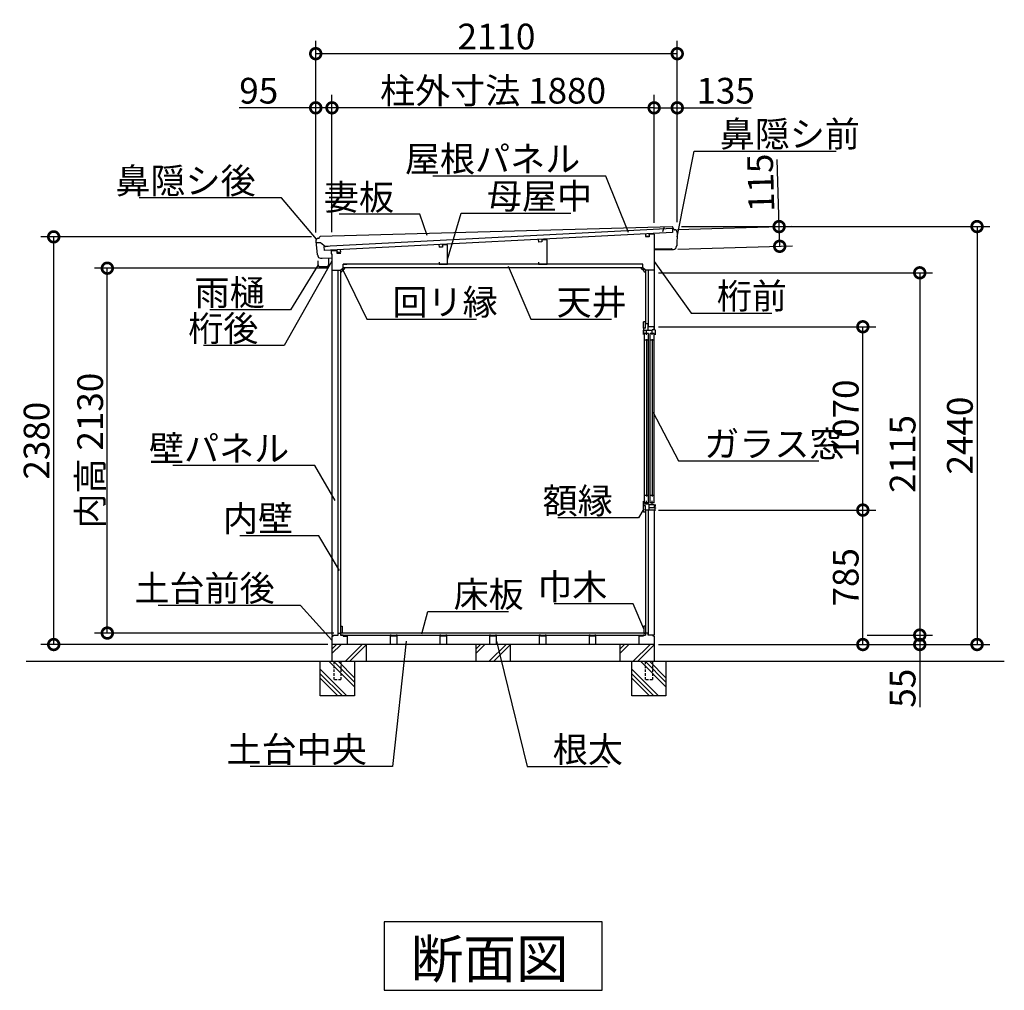
# Model space of a CAD drawing. Extents: x 175 to 20392, y 0 to 13145.
# Drawn here: x 1771 to 7517, y 7478 to 13145 of the extents above; entities that cross this region are included whole.
import ezdxf

# ---------------------------------------------------------------- set-up
doc = ezdxf.new("R2010")
doc.units = 0
doc.header["$LTSCALE"] = 20
doc.header["$PDMODE"] = 3
doc.header["$PDSIZE"] = 2
doc.linetypes.add('HIDDEN', pattern=[0.375, 0.25, -0.125])
doc.layers.get('0').update_dxf_attribs({"linetype": 'CONTINUOUS'})
doc.layers.get('DEFPOINTS').update_dxf_attribs({"linetype": 'CONTINUOUS'})
for name, color, linetype in [('寸法', 4, 'CONTINUOUS'), ('破線', 2, 'HIDDEN'), ('細線', 5, 'CONTINUOUS'), ('部品1', 7, 'CONTINUOUS'), ('Ｇ．Ｌ', 30, 'CONTINUOUS')]:
    doc.layers.add(name, color=color, linetype=linetype)
doc.styles.add('STYLE1', font='isocp.shx', dxfattribs={"bigfont": 'bigfont.shx'})
doc.styles.add('STYLE2', font='txt')
doc.dimstyles.new('INABA_S50G', dxfattribs={"dimtxt": 150, "dimasz": 125, "dimexe": 75, "dimexo": 25, "dimgap": 25, "dimtad": 3, "dimdec": 1, "dimdsep": 46, "dimtxsty": 'STYLE1', "dimblk1": 'DOTSMALL', "dimblk2": 'DOTSMALL', "dimsah": 1, "dimcen": 0, "dimclrt": 7, "dimadec": 0, "dimazin": 0, "dimtfac": 1, "dimtdec": 4, "dimtix": 1, "dimtmove": 0, "dimatfit": 3, "dimldrblk": 'DOTSMALL', "dimfxl": 1, "dimtolj": 1, "dimtzin": 0, "dimarcsym": 0})

# ---------------------------------------------------------------- blocks, each defined once
blk = doc.blocks.new('_DOTSMALL')
at = {"color": 0, "linetype": 'ByBlock', "ltscale": 50, "const_width": 0.5}
blk.add_lwpolyline([(-0.0625, 0, 1), (0.0625, 0, 1)], format="xyb", close=True, dxfattribs=at)
blk = doc.blocks.new('*D46')
at = {"layer": 'DEFPOINTS', "color": 0, "ltscale": 50}
for p in [(6691.6, 9551.8), (5473.4, 9496.8), (7023.8, 9496.8)]:
    blk.add_point(p, dxfattribs=at)
at = {"layer": '寸法', "color": 0, "lineweight": -2, "ltscale": 50}
for p, q in [((6716.6, 9551.8), (7098.8, 9551.8)), ((7023.8, 9551.8), (7023.8, 9496.8)), ((5498.4, 9496.8), (7098.8, 9496.8)), ((7023.8, 9496.8), (7023.8, 9131.1))]:
    blk.add_line(p, q, dxfattribs=at)
at = {"layer": '寸法', "color": 0, "lineweight": -2, "ltscale": 50, "xscale": 125, "yscale": 125, "zscale": 125}
for p, rotation in [((7023.8, 9551.8), 90), ((7023.8, 9496.8), 270)]:
    blk.add_blockref('_DOTSMALL', p, dxfattribs=dict(at, rotation=rotation))
at = {"layer": '寸法', "color": 7, "ltscale": 50, "insert": (6923.8, 9241.7), "char_height": 150, "attachment_point": 5, "rotation": 90, "style": 'STYLE1'}
blk.add_mtext('\\A1;55', dxfattribs=at)
blk = doc.blocks.new('*D47')
at = {"layer": 'DEFPOINTS', "color": 0, "ltscale": 50}
for p in [(5473.4, 11351.8), (6691.6, 11351.8), (5473.4, 10281.8)]:
    blk.add_point(p, dxfattribs=at)
at = {"layer": '寸法', "color": 0, "lineweight": -2, "ltscale": 50}
for p, q in [((5498.4, 11351.8), (6766.6, 11351.8)), ((6691.6, 10281.8), (6691.6, 11351.8))]:
    blk.add_line(p, q, dxfattribs=at)
at = {"layer": '寸法', "color": 0, "lineweight": -2, "ltscale": 50, "xscale": 125, "yscale": 125, "zscale": 125}
for p, rotation in [((6691.6, 11351.8), 90), ((6691.6, 10281.8), 270)]:
    blk.add_blockref('_DOTSMALL', p, dxfattribs=dict(at, rotation=rotation))
at = {"layer": '寸法', "color": 7, "ltscale": 50, "insert": (6591.6, 10816.8), "char_height": 150, "attachment_point": 5, "rotation": 90, "style": 'STYLE1'}
blk.add_mtext('\\A1;1070', dxfattribs=at)
blk = doc.blocks.new('*D48')
at = {"layer": 'DEFPOINTS', "color": 0, "ltscale": 50}
for p in [(5473.4, 10281.8), (6691.6, 10281.8), (5473.4, 9496.8)]:
    blk.add_point(p, dxfattribs=at)
at = {"layer": '寸法', "color": 0, "lineweight": -2, "ltscale": 50}
for p, q in [((5498.4, 10281.8), (6766.6, 10281.8)), ((6691.6, 9496.8), (6691.6, 10281.8)), ((5498.4, 9496.8), (6766.6, 9496.8))]:
    blk.add_line(p, q, dxfattribs=at)
at = {"layer": '寸法', "color": 0, "lineweight": -2, "ltscale": 50, "xscale": 125, "yscale": 125, "zscale": 125}
for p, rotation in [((6691.6, 10281.8), 90), ((6691.6, 9496.8), 270)]:
    blk.add_blockref('_DOTSMALL', p, dxfattribs=dict(at, rotation=rotation))
at = {"layer": '寸法', "color": 7, "ltscale": 50, "insert": (6591.6, 9889.3), "char_height": 150, "attachment_point": 5, "rotation": 90, "style": 'STYLE1'}
blk.add_mtext('\\A1;785', dxfattribs=at)
blk = doc.blocks.new('*D49')
at = {"layer": 'DEFPOINTS', "color": 0, "ltscale": 50}
for p in [(5473.4, 11666.8), (6691.6, 9551.8), (7023.8, 9551.8)]:
    blk.add_point(p, dxfattribs=at)
at = {"layer": '寸法', "color": 0, "lineweight": -2, "ltscale": 50}
for p, q in [((5498.4, 11666.8), (7098.8, 11666.8)), ((7023.8, 11666.8), (7023.8, 9551.8)), ((6716.6, 9551.8), (7098.8, 9551.8))]:
    blk.add_line(p, q, dxfattribs=at)
at = {"layer": '寸法', "color": 0, "lineweight": -2, "ltscale": 50, "xscale": 125, "yscale": 125, "zscale": 125}
for p, rotation in [((7023.8, 11666.8), 90), ((7023.8, 9551.8), 270)]:
    blk.add_blockref('_DOTSMALL', p, dxfattribs=dict(at, rotation=rotation))
at = {"layer": '寸法', "color": 7, "ltscale": 50, "insert": (6923.8, 10609.3), "char_height": 150, "attachment_point": 5, "rotation": 90, "style": 'STYLE1'}
blk.add_mtext('\\A1;2115', dxfattribs=at)
blk = doc.blocks.new('*D50')
at = {"layer": 'DEFPOINTS', "color": 0, "ltscale": 50}
for p in [(5608.4, 11936.8), (5473.4, 9496.8), (7358.1, 9496.8)]:
    blk.add_point(p, dxfattribs=at)
at = {"layer": '寸法', "color": 0, "lineweight": -2, "ltscale": 50}
for p, q in [((5633.4, 11936.8), (7433.1, 11936.8)), ((7358.1, 11936.8), (7358.1, 9496.8)), ((5498.4, 9496.8), (7433.1, 9496.8))]:
    blk.add_line(p, q, dxfattribs=at)
at = {"layer": '寸法', "color": 0, "lineweight": -2, "ltscale": 50, "xscale": 125, "yscale": 125, "zscale": 125}
for p, rotation in [((7358.1, 11936.8), 90), ((7358.1, 9496.8), 270)]:
    blk.add_blockref('_DOTSMALL', p, dxfattribs=dict(at, rotation=rotation))
at = {"layer": '寸法', "color": 7, "ltscale": 50, "insert": (7258.1, 10716.8), "char_height": 150, "attachment_point": 5, "rotation": 90, "style": 'STYLE1'}
blk.add_mtext('\\A1;2440', dxfattribs=at)
blk = doc.blocks.new('*D51')
at = {"layer": 'DEFPOINTS', "color": 0, "ltscale": 50}
for p in [(3498.4, 12946.2), (5608.4, 11936.8), (3498.4, 11876.8)]:
    blk.add_point(p, dxfattribs=at)
at = {"layer": '寸法', "color": 0, "lineweight": -2, "ltscale": 50}
for p, q in [((3498.4, 11901.8), (3498.4, 13021.2)), ((5608.4, 11961.8), (5608.4, 13021.2)), ((5608.4, 12946.2), (3498.4, 12946.2))]:
    blk.add_line(p, q, dxfattribs=at)
at = {"layer": '寸法', "color": 0, "lineweight": -2, "ltscale": 50, "xscale": 125, "yscale": 125, "zscale": 125, "rotation": 180}
blk.add_blockref('_DOTSMALL', (3498.4, 12946.2), dxfattribs=at)
at = {"layer": '寸法', "color": 0, "lineweight": -2, "ltscale": 50, "xscale": 125, "yscale": 125, "zscale": 125}
blk.add_blockref('_DOTSMALL', (5608.4, 12946.2), dxfattribs=at)
at = {"layer": '寸法', "color": 7, "ltscale": 50, "insert": (4553.4, 13046.2), "char_height": 150, "attachment_point": 5, "style": 'STYLE1'}
blk.add_mtext('\\A1;2110', dxfattribs=at)
blk = doc.blocks.new('*D52')
at = {"layer": 'DEFPOINTS', "color": 0, "ltscale": 50}
for p in [(3593.4, 12630), (3593.4, 11879.4), (5473.4, 11891.8)]:
    blk.add_point(p, dxfattribs=at)
at = {"layer": '寸法', "color": 0, "lineweight": -2, "ltscale": 50}
for p, q in [((3593.4, 11904.4), (3593.4, 12705)), ((5473.4, 12630), (3593.4, 12630))]:
    blk.add_line(p, q, dxfattribs=at)
at = {"layer": '寸法', "color": 0, "lineweight": -2, "ltscale": 50, "xscale": 125, "yscale": 125, "zscale": 125, "rotation": 180}
blk.add_blockref('_DOTSMALL', (3593.4, 12630), dxfattribs=at)
at = {"layer": '寸法', "color": 0, "lineweight": -2, "ltscale": 50, "xscale": 125, "yscale": 125, "zscale": 125}
blk.add_blockref('_DOTSMALL', (5473.4, 12630), dxfattribs=at)
at = {"layer": '寸法', "color": 7, "ltscale": 50, "insert": (4533.4, 12730), "char_height": 150, "attachment_point": 5, "style": 'STYLE1'}
blk.add_mtext('\\A1;柱外寸法 1880', dxfattribs=at)
blk = doc.blocks.new('*D53')
at = {"layer": 'DEFPOINTS', "color": 0, "ltscale": 50}
for p in [(3498.4, 12630), (3498.4, 11876.8), (3593.4, 11879.4)]:
    blk.add_point(p, dxfattribs=at)
at = {"layer": '寸法', "color": 0, "lineweight": -2, "ltscale": 50}
for p, q in [((3498.4, 11901.8), (3498.4, 12705)), ((3593.4, 11904.4), (3593.4, 12705)), ((3498.4, 12630), (3052.1, 12630)), ((3593.4, 12630), (3498.4, 12630))]:
    blk.add_line(p, q, dxfattribs=at)
at = {"layer": '寸法', "color": 0, "lineweight": -2, "ltscale": 50, "xscale": 125, "yscale": 125, "zscale": 125, "rotation": 180}
blk.add_blockref('_DOTSMALL', (3498.4, 12630), dxfattribs=at)
at = {"layer": '寸法', "color": 0, "lineweight": -2, "ltscale": 50, "xscale": 125, "yscale": 125, "zscale": 125}
blk.add_blockref('_DOTSMALL', (3593.4, 12630), dxfattribs=at)
at = {"layer": '寸法', "color": 7, "ltscale": 50, "insert": (3165.9, 12730), "char_height": 150, "attachment_point": 5, "style": 'STYLE1'}
blk.add_mtext('\\A1;95', dxfattribs=at)
blk = doc.blocks.new('*D43')
at = {"color": 0, "linetype": 'ByBlock', "ltscale": 50}
for p, q in [((45000.1, 19846.3), (45000.1, 20237.5)), ((44405.9, 19846.3), (45075.1, 19846.3)), ((45000.1, 19731.3), (45000.1, 19846.3)), ((44405.9, 19731.3), (45075.1, 19731.3))]:
    blk.add_line(p, q, dxfattribs=at)
at = {"layer": 'DEFPOINTS', "color": 0, "linetype": 'ByBlock', "ltscale": 50}
for p in [(44380.9, 19846.3), (45000.1, 19846.3), (44380.9, 19731.3)]:
    blk.add_point(p, dxfattribs=at)
at = {"color": 0, "linetype": 'ByBlock', "ltscale": 50, "xscale": 125, "yscale": 125, "zscale": 125}
for p, rotation in [((45000.1, 19846.3), 90), ((45000.1, 19731.3), 270)]:
    blk.add_blockref('_DOTSMALL', p, dxfattribs=dict(at, rotation=rotation))
at = {"color": 7, "linetype": 'ByBlock', "ltscale": 50, "insert": (44900.1, 20104.4), "char_height": 150, "attachment_point": 5, "rotation": 90, "style": 'STYLE1'}
blk.add_mtext('\\A1;115', dxfattribs=at)
blk = doc.blocks.new('*D54')
at = {"layer": 'DEFPOINTS', "color": 0, "ltscale": 50}
for p in [(2282.1, 11693.8), (3593.4, 11693.8), (3628.9, 9563.8)]:
    blk.add_point(p, dxfattribs=at)
at = {"layer": '寸法', "color": 0, "lineweight": -2, "ltscale": 50}
for p, q in [((3568.4, 11693.8), (2207.1, 11693.8)), ((2282.1, 9563.8), (2282.1, 11693.8)), ((3603.9, 9563.8), (2207.1, 9563.8))]:
    blk.add_line(p, q, dxfattribs=at)
at = {"layer": '寸法', "color": 0, "lineweight": -2, "ltscale": 50, "xscale": 125, "yscale": 125, "zscale": 125}
for p, rotation in [((2282.1, 11693.8), 90), ((2282.1, 9563.8), 270)]:
    blk.add_blockref('_DOTSMALL', p, dxfattribs=dict(at, rotation=rotation))
at = {"layer": '寸法', "color": 7, "ltscale": 50, "insert": (2182.1, 10628.8), "char_height": 150, "attachment_point": 5, "rotation": 90, "style": 'STYLE1'}
blk.add_mtext('\\A1;内高 2130', dxfattribs=at)
blk = doc.blocks.new('*D55')
at = {"layer": 'DEFPOINTS', "color": 0, "ltscale": 50}
for p in [(1969.2, 11876.8), (3498.4, 11876.8), (3593.4, 9496.8)]:
    blk.add_point(p, dxfattribs=at)
at = {"layer": '寸法', "color": 0, "lineweight": -2, "ltscale": 50}
for p, q in [((3473.4, 11876.8), (1894.2, 11876.8)), ((1969.2, 9496.8), (1969.2, 11876.8)), ((3568.4, 9496.8), (1894.2, 9496.8))]:
    blk.add_line(p, q, dxfattribs=at)
at = {"layer": '寸法', "color": 0, "lineweight": -2, "ltscale": 50, "xscale": 125, "yscale": 125, "zscale": 125}
for p, rotation in [((1969.2, 11876.8), 90), ((1969.2, 9496.8), 270)]:
    blk.add_blockref('_DOTSMALL', p, dxfattribs=dict(at, rotation=rotation))
at = {"layer": '寸法', "color": 7, "ltscale": 50, "insert": (1869.2, 10686.8), "char_height": 150, "attachment_point": 5, "rotation": 90, "style": 'STYLE1'}
blk.add_mtext('\\A1;2380', dxfattribs=at)
blk = doc.blocks.new('*D56')
at = {"layer": 'DEFPOINTS', "color": 0, "ltscale": 50}
for p in [(5473.4, 12630), (5473.4, 11934.3), (5608.4, 11936.8)]:
    blk.add_point(p, dxfattribs=at)
at = {"layer": '寸法', "color": 0, "lineweight": -2, "ltscale": 50}
for p, q in [((5473.4, 11959.3), (5473.4, 12705)), ((5608.4, 11961.8), (5608.4, 12705)), ((5473.4, 12630), (5608.4, 12630)), ((5608.4, 12630), (6039.1, 12630))]:
    blk.add_line(p, q, dxfattribs=at)
at = {"layer": '寸法', "color": 0, "lineweight": -2, "ltscale": 50, "xscale": 125, "yscale": 125, "zscale": 125, "rotation": 180}
blk.add_blockref('_DOTSMALL', (5473.4, 12630), dxfattribs=at)
at = {"layer": '寸法', "color": 0, "lineweight": -2, "ltscale": 50, "xscale": 125, "yscale": 125, "zscale": 125}
blk.add_blockref('_DOTSMALL', (5608.4, 12630), dxfattribs=at)
at = {"layer": '寸法', "color": 7, "ltscale": 50, "insert": (5891, 12730), "char_height": 150, "attachment_point": 5, "style": 'STYLE1'}
blk.add_mtext('\\A1;135', dxfattribs=at)
blk = doc.blocks.new('A$C356B7D95')
at = {"layer": '寸法', "ltscale": 50}
dim = blk.add_linear_dim(base=(619.19, 130.62), p1=(0, 15.62), p2=(0, 130.62), angle=270, dimstyle='INABA_S50G', dxfattribs=at)
dim.commit()
dim.dimension.update_dxf_attribs({"geometry": '*D43', "text_midpoint": (619.19, 388.73), "dimtype": 128, "insert": (-44380.9, -19715.63)})
blk = doc.blocks.new('A$C5FCD7CC6')
at = {"layer": '部品1', "ltscale": 50, "rotation": 2.255436934929261}
blk.add_blockref('A$C356B7D95', (5.1, -15.6), dxfattribs=at)

msp = doc.modelspace()

# ---------------------------------------------------------------- linework, layer by layer
at = {"layer": '破線', "ltscale": 3}
for p, q in [((3603.41, 9396.76), (3603.41, 9290.76)), ((3645.41, 9396.76), (3645.41, 9290.76)), ((5421.41, 9396.76), (5421.41, 9290.76)), ((5463.41, 9396.76), (5463.41, 9290.76)), ((3645.41, 9290.76), (3603.41, 9290.76)), ((5463.41, 9290.76), (5421.41, 9290.76))]:
    msp.add_line(p, q, dxfattribs=at)
at = {"layer": '細線', "ltscale": 50}
for p, q in [((5579.78, 11925.03), (3545.79, 11819.87)), ((5580.91, 11903.05), (3546.93, 11797.9)), ((5443.1, 11895.93), (5443.92, 11879.95)), ((5579.78, 11925.03), (5580.91, 11903.05)), ((4797.16, 11862.53), (4797.99, 11846.56)), ((4817.96, 11847.59), (4797.99, 11846.56)), ((4817.13, 11863.57), (4817.96, 11847.59)), ((5423.12, 11894.9), (5423.95, 11878.92)), ((5443.92, 11879.95), (5423.95, 11878.92)), ((3545.79, 11819.87), (3546.93, 11797.9)), ((3621.83, 11801.77), (3622.66, 11785.79)), ((3642.63, 11786.82), (3622.66, 11785.79)), ((3641.8, 11802.8), (3642.63, 11786.82)), ((4217.14, 11832.55), (4217.96, 11816.57)), ((4237.93, 11817.6), (4217.96, 11816.57)), ((4237.11, 11833.58), (4237.93, 11817.6)), ((5473.41, 11802.11), (5578.4, 11803.78)), ((3535.12, 11752.83), (3593.41, 11753.75)), ((3628.41, 11681.76), (3628.41, 9551.76)), ((5408.41, 11716.76), (3658.41, 11716.76)), ((5408.41, 11696.76), (3658.41, 11696.76)), ((5438.41, 11681.76), (5438.41, 11351.76)), ((5422.91, 11379.76), (5410.91, 11379.76)), ((5410.91, 11343.76), (5410.91, 11379.76)), ((5422.91, 11343.76), (5422.91, 11379.76)), ((5422.91, 11343.76), (5410.91, 11343.76)), ((5411.91, 11343.76), (5411.91, 11306.26)), ((5411.91, 11331.26), (5462.21, 11331.26)), ((5411.91, 11306.26), (5411.91, 11331.26)), ((5422.91, 11371.76), (5438.41, 11371.76)), ((5428.91, 11304.26), (5428.91, 11331.26)), ((5437.91, 11331.26), (5437.91, 11371.76)), ((5473.41, 11351.76), (5438.41, 11351.76)), ((5472.91, 11333.76), (5462.21, 11333.76)), ((5462.21, 11304.26), (5462.21, 11333.76)), ((5472.91, 11333.76), (5472.91, 11351.26)), ((5481.91, 11331.76), (5472.91, 11333.76)), ((5481.91, 11305.26), (5481.91, 11331.76)), ((5416.66, 10324.76), (5416.66, 11312.26)), ((5441.16, 11312.26), (5416.66, 11312.26)), ((5441.16, 11274.26), (5416.66, 11274.26)), ((5428.91, 11280.26), (5428.91, 10361.76)), ((5441.16, 10324.76), (5441.16, 11312.26)), ((5450.71, 10324.76), (5450.71, 11312.26)), ((5473.71, 11312.26), (5450.71, 11312.26)), ((5473.71, 11274.26), (5450.71, 11274.26)), ((5462.21, 11280.26), (5462.21, 10361.76)), ((5473.71, 10324.76), (5473.71, 11312.26)), ((5441.16, 10367.76), (5416.66, 10367.76)), ((5473.71, 10367.76), (5450.71, 10367.76)), ((5422.91, 10305.76), (5410.91, 10305.76)), ((5410.91, 10269.76), (5410.91, 10305.76)), ((5411.91, 10305.76), (5411.91, 10333.76)), ((5411.91, 10318.26), (5441.61, 10317.26)), ((5441.16, 10324.76), (5416.66, 10324.76)), ((5422.91, 10269.76), (5422.91, 10305.76)), ((5428.91, 10317.69), (5428.91, 10334.76)), ((5441.61, 10317.26), (5441.61, 10281.76)), ((5441.61, 10314.76), (5473.41, 10313.76)), ((5481.91, 10295.76), (5441.61, 10295.76)), ((5473.71, 10324.76), (5450.71, 10324.76)), ((5462.21, 10314.11), (5462.21, 10334.76)), ((5473.41, 10313.76), (5473.41, 10295.76)), ((5473.41, 10304.66), (5481.91, 10304.66)), ((5477.71, 10295.76), (5477.71, 10277.26)), ((5481.91, 10304.66), (5481.91, 10313.76)), ((5481.91, 10295.76), (5481.91, 10292.76)), ((5422.91, 10269.76), (5410.91, 10269.76)), ((5473.41, 10281.76), (5422.91, 10281.76)), ((5438.41, 10281.76), (5438.41, 9551.76)), ((5477.71, 10277.26), (5473.41, 10277.26)), ((5422.91, 9563.76), (3643.91, 9563.76)), ((3643.91, 9551.76), (5422.91, 9551.76)), ((3593.41, 9470.55), (3619.62, 9496.76)), ((3593.41, 9444.04), (3646.14, 9496.76)), ((3669.62, 9396.76), (3769.62, 9496.76)), ((3696.14, 9396.76), (3793.41, 9494.04)), ((4433.41, 9470.55), (4459.62, 9496.76)), ((4433.41, 9444.04), (4486.14, 9496.76)), ((4509.62, 9396.76), (4609.62, 9496.76)), ((4536.14, 9396.76), (4633.41, 9494.04)), ((5273.41, 9470.55), (5299.62, 9496.76)), ((5273.41, 9444.04), (5326.14, 9496.76)), ((5349.62, 9396.76), (5449.62, 9496.76)), ((5376.14, 9396.76), (5473.41, 9494.04)), ((3724.41, 9250.02), (3577.67, 9396.76)), ((3724.41, 9276.54), (3604.18, 9396.76)), ((3724.41, 9303.05), (3630.7, 9396.76)), ((5542.41, 9250.02), (5395.67, 9396.76)), ((5542.41, 9276.54), (5422.18, 9396.76)), ((5542.41, 9303.05), (5448.7, 9396.76)), ((3680.7, 9196.76), (3524.41, 9353.05)), ((3654.18, 9196.76), (3524.41, 9326.54)), ((5498.7, 9196.76), (5342.41, 9353.05)), ((5472.18, 9196.76), (5342.41, 9326.54)), ((3627.67, 9196.76), (3524.41, 9300.02)), ((5445.67, 9196.76), (5342.41, 9300.02))]:
    msp.add_line(p, q, dxfattribs=at)
at = {"layer": '部品1', "ltscale": 50}
for p, q in [((5578.89, 11936.23), (3523.74, 11878.13)), ((5531.19, 11935.37), (5521.44, 11907)), ((5590.22, 11918.69), (5592.41, 11918.73)), ((3499.29, 11843.18), (3525.43, 11843.66)), ((3516.5, 11867.79), (3513.41, 11867.74)), ((3525.43, 11843.66), (3554.84, 11821.18)), ((4818.41, 11847.26), (4798.41, 11846.26)), ((4848.41, 11859.76), (4818.41, 11858.26)), ((4818.41, 11858.26), (4818.41, 11847.26)), ((4848.41, 11716.76), (4848.41, 11859.76)), ((5444.91, 11876.76), (5422.41, 11876.76)), ((5473.41, 11891.76), (5444.91, 11891.76)), ((5444.91, 11891.76), (5444.91, 11876.76)), ((5473.41, 11891.76), (5473.41, 11333.65)), ((3554.84, 11821.18), (3570.84, 11821.47)), ((3588.41, 11796.76), (3588.41, 11776.76)), ((3588.41, 11796.76), (3621.91, 11796.76)), ((3621.91, 11796.76), (3621.91, 11781.76)), ((3621.91, 11781.76), (3645.41, 11781.76)), ((4238.41, 11817.26), (4218.41, 11816.26)), ((4268.41, 11829.76), (4238.41, 11828.26)), ((4238.41, 11828.26), (4238.41, 11817.26)), ((4268.41, 11716.76), (4268.41, 11829.76)), ((5473.34, 11806.61), (5575.33, 11808.23)), ((5578.4, 11803.78), (5578.38, 11805.28)), ((5578.4, 11803.78), (5587.4, 11803.92)), ((3588.41, 11776.76), (3593.41, 11776.76)), ((3593.41, 11776.76), (3593.41, 9551.76)), ((4218.41, 11728.76), (4218.41, 11716.76)), ((4798.41, 11728.76), (4798.41, 11716.76)), ((3593.41, 11681.76), (3643.41, 11681.76)), ((3643.41, 11681.76), (3658.41, 11696.76)), ((3643.41, 11681.76), (3643.91, 11681.76)), ((3643.91, 11681.76), (3643.91, 9563.76)), ((3658.41, 11716.76), (3680.41, 11716.76)), ((3658.41, 11716.76), (3680.41, 11716.76)), ((3658.41, 11696.76), (3658.41, 11716.76)), ((3667.05, 11696.76), (3658.41, 11696.76)), ((4218.41, 11716.76), (4268.41, 11716.76)), ((4798.41, 11716.76), (4848.41, 11716.76)), ((5408.41, 11716.76), (5386.41, 11716.76)), ((5408.41, 11716.76), (5386.41, 11716.76)), ((5399.77, 11696.76), (5408.41, 11696.76)), ((5408.41, 11696.76), (5408.41, 11716.76)), ((5423.41, 11681.76), (5408.41, 11696.76)), ((5423.41, 11681.76), (5422.91, 11681.76)), ((5422.91, 11681.76), (5422.91, 11371.76)), ((5473.41, 11681.76), (5423.41, 11681.76)), ((5422.91, 10281.76), (5422.91, 9563.76)), ((5473.41, 10281.76), (5473.41, 9551.76)), ((3643.91, 9603.76), (3652.91, 9603.76)), ((3652.91, 9603.76), (3652.91, 9563.76)), ((5413.91, 9603.76), (5413.91, 9563.76)), ((5422.91, 9603.76), (5413.91, 9603.76)), ((3593.41, 9551.76), (3628.91, 9551.76)), ((3593.41, 9545.76), (3599.41, 9545.76)), ((3593.41, 9545.76), (3593.41, 9496.76)), ((3599.41, 9545.76), (3599.41, 9551.76)), ((3628.91, 9563.76), (3643.91, 9563.76)), ((3628.91, 9551.76), (3628.91, 9563.76)), ((3643.91, 9563.76), (3643.91, 9551.76)), ((3652.91, 9563.76), (3643.91, 9563.76)), ((3657.91, 9551.76), (3643.91, 9551.76)), ((3657.91, 9551.76), (3657.91, 9544.76)), ((3657.91, 9544.76), (3681.91, 9544.76)), ((3681.91, 9544.76), (3681.91, 9496.76)), ((3933.41, 9551.76), (3933.41, 9496.76)), ((3939.41, 9551.76), (3933.41, 9551.76)), ((3939.41, 9551.76), (3939.41, 9545.76)), ((3967.41, 9545.76), (3939.41, 9545.76)), ((3967.41, 9545.76), (3967.41, 9551.76)), ((3973.41, 9551.76), (3967.41, 9551.76)), ((3973.41, 9496.76), (3973.41, 9551.76)), ((4223.41, 9551.76), (4223.41, 9496.76)), ((4229.41, 9551.76), (4223.41, 9551.76)), ((4229.41, 9551.76), (4229.41, 9545.76)), ((4257.41, 9545.76), (4229.41, 9545.76)), ((4257.41, 9545.76), (4257.41, 9551.76)), ((4263.41, 9551.76), (4257.41, 9551.76)), ((4263.41, 9496.76), (4263.41, 9551.76)), ((4519.41, 9551.76), (4513.41, 9551.76)), ((4513.41, 9551.76), (4513.41, 9496.76)), ((4519.41, 9551.76), (4519.41, 9545.76)), ((4547.41, 9545.76), (4519.41, 9545.76)), ((4553.41, 9551.76), (4547.41, 9551.76)), ((4547.41, 9545.76), (4547.41, 9551.76)), ((4553.41, 9496.76), (4553.41, 9551.76)), ((4809.41, 9551.76), (4803.41, 9551.76)), ((4803.41, 9551.76), (4803.41, 9496.76)), ((4809.41, 9551.76), (4809.41, 9545.76)), ((4837.41, 9545.76), (4809.41, 9545.76)), ((4837.41, 9545.76), (4837.41, 9551.76)), ((4843.41, 9551.76), (4837.41, 9551.76)), ((4843.41, 9496.76), (4843.41, 9551.76)), ((5093.41, 9551.76), (5093.41, 9496.76)), ((5099.41, 9551.76), (5093.41, 9551.76)), ((5099.41, 9551.76), (5099.41, 9545.76)), ((5127.41, 9545.76), (5099.41, 9545.76)), ((5127.41, 9545.76), (5127.41, 9551.76)), ((5133.41, 9551.76), (5127.41, 9551.76)), ((5133.41, 9496.76), (5133.41, 9551.76)), ((5384.91, 9544.76), (5384.91, 9496.76)), ((5408.91, 9544.76), (5384.91, 9544.76)), ((5408.91, 9551.76), (5408.91, 9544.76)), ((5422.91, 9551.76), (5408.91, 9551.76)), ((5413.91, 9563.76), (5422.91, 9563.76)), ((5422.91, 9563.76), (5422.91, 9551.76)), ((5437.91, 9563.76), (5422.91, 9563.76)), ((5437.91, 9551.76), (5437.91, 9563.76)), ((5473.41, 9551.76), (5437.91, 9551.76)), ((5467.41, 9545.76), (5467.41, 9551.76)), ((5473.41, 9545.76), (5467.41, 9545.76)), ((5473.41, 9545.76), (5473.41, 9496.76)), ((5473.41, 9496.76), (3593.41, 9496.76)), ((3593.41, 9496.76), (3593.41, 9396.76)), ((3793.41, 9496.76), (3793.41, 9396.76)), ((4433.41, 9496.76), (4433.41, 9396.76)), ((4633.41, 9496.76), (4633.41, 9396.76)), ((5273.41, 9496.76), (5273.41, 9396.76)), ((5473.41, 9496.76), (5473.41, 9396.76)), ((3524.41, 9196.76), (3524.41, 9396.76)), ((3724.41, 9396.76), (3724.41, 9196.76)), ((5342.41, 9196.76), (5342.41, 9396.76)), ((5542.41, 9396.76), (5542.41, 9196.76)), ((3724.41, 9196.76), (3524.41, 9196.76)), ((5542.41, 9196.76), (5342.41, 9196.76))]:
    msp.add_line(p, q, dxfattribs=at)
at = {"layer": '部品1'}
for p, q in [((5588.83, 11919.57), (5582.14, 11934.19)), ((5608.4, 11902.72), (5605.85, 11825.23)), ((3498.5, 11850.61), (3506.7, 11773.58)), ((3517.9, 11868.82), (3520.52, 11875.85)), ((5602.74, 11821.7), (5602.64, 11818.91)), ((3510.06, 11770.29), (3510.46, 11766.54)), ((3512.41, 11712.57), (3512.41, 11737.57)), ((3526.12, 11752.68), (3535.12, 11752.83)), ((3572.41, 11753.42), (3572.41, 11712.57)), ((3572.41, 11751.57), (3572.41, 11724.57)), ((3562.41, 11702.57), (3522.41, 11702.57)), ((3593.41, 11706.76), (3593.41, 11666.76)), ((3646.91, 11670.62), (3643.91, 11670.62)), ((3646.91, 11670.62), (3654.24, 11677.95)), ((3653.53, 11680.07), (3660.6, 11687.14)), ((3654.24, 11679.36), (3653.53, 11680.07)), ((3660.6, 11687.14), (3661.31, 11686.43)), ((3662.72, 11686.43), (3668.05, 11691.76)), ((3667.05, 11692.76), (3667.05, 11696.76)), ((3668.05, 11692.76), (3667.05, 11692.76)), ((3668.05, 11691.76), (3668.05, 11692.76)), ((5398.77, 11691.76), (5398.77, 11692.76)), ((5398.77, 11692.76), (5399.77, 11692.76)), ((5404.1, 11686.43), (5398.77, 11691.76)), ((5399.77, 11692.76), (5399.77, 11696.76)), ((5406.22, 11687.14), (5405.51, 11686.43)), ((5413.29, 11680.07), (5406.22, 11687.14)), ((5412.58, 11679.36), (5413.29, 11680.07)), ((5419.91, 11670.62), (5412.58, 11677.95)), ((5419.91, 11670.62), (5422.91, 11670.62)), ((5169.64, 7877.86), (3897.19, 7877.86)), ((3897.19, 7877.86), (3897.19, 7478.04)), ((5169.64, 7478.04), (5169.64, 7877.86)), ((3897.19, 7478.04), (5169.64, 7478.04))]:
    msp.add_line(p, q, dxfattribs=at)
at = {"layer": '部品1', "ltscale": 50}
for centre, radius, start, end in [((5578.96, 11932.73), 3.5, 24.596182, 91.035247), ((5575.38, 11805.23), 3, 0.911296, 90.911296), ((3507.89, 11773.71), 1.2, 186.075464, 265.169994), ((3507.58, 11770.02), 2.5, 6.075464, 85.169994)]:
    msp.add_arc(centre, radius, start, end, dxfattribs=at)
at = {"layer": '部品1'}
for centre, radius, start, end in [((5590.2, 11920.19), 1.5, 204.596182, 270.901846), ((5592.91, 11903.23), 15.5, 358.1168, 91.861256), ((3513.91, 11852.25), 15.5, 91.861256, 186.075464), ((3516.48, 11869.29), 1.5, 270.901846, 339.596081), ((3523.8, 11874.63), 3.5, 91.035247, 159.596081), ((5587.15, 11819.42), 15.5, 270.911296, 358.1168), ((5605.24, 11821.62), 2.5, 99.02227, 178.1168), ((5604.66, 11825.27), 1.2, 279.02227, 358.1168), ((3525.88, 11768.18), 15.5, 186.075464, 270.911296), ((3522.41, 11712.57), 10, 180, 270), ((3562.41, 11712.57), 10, 270, 0), ((3653.53, 11678.66), 1, 315, 45), ((3662.02, 11687.14), 1, 225, 315), ((5404.8, 11687.14), 1, 225, 315), ((5413.29, 11678.66), 1, 135, 225)]:
    msp.add_arc(centre, radius, start, end, dxfattribs=at)
at = {"layer": 'Ｇ．Ｌ', "ltscale": 50}
msp.add_line((7517.24, 9396.76), (1809.47, 9396.76), dxfattribs=at)

# ---------------------------------------------------------------- block references
at = {"layer": '部品1', "ltscale": 50, "rotation": 359.3813630597403}
msp.add_blockref('A$C5FCD7CC6', (5582.87, 11803.97), dxfattribs=at)

# ---------------------------------------------------------------- texts
at = {"layer": '寸法', "color": 7, "ltscale": 50, "char_height": 150, "style": 'STYLE1'}
for s, insert, attachment_point in [('\\A1;鼻隠シ前', (5856.22, 12477.07), 4), ('\\A1;鼻隠シ後', (3148, 12203.94), 6), ('\\A1;妻板', (3955.24, 12108.32), 6), ('\\A1;母屋中', (4497.33, 12114.43), 4), ('\\A1;雨樋', (3200.63, 11550.95), 6), ('\\A1;桁前', (5839.56, 11531.51), 4), ('\\A1;回リ縁', (3946.41, 11495.95), 4), ('\\A1;天井', (4904.36, 11495.95), 4), ('\\A1;桁後', (3163.72, 11341.91), 6), ('\\A1;ガラス窓', (5765.72, 10668.27), 4), ('\\A1;壁パネル', (3344.02, 10641.31), 6), ('\\A1;額縁', (5231.97, 10335.58), 6), ('\\A1;内壁', (3366.39, 10232.25), 6), ('\\A1;土台前後', (3259.02, 9825.25), 6), ('\\A1;巾木', (5200.71, 9834.11), 6)]:
    msp.add_mtext(s, dxfattribs=dict(at, insert=insert, attachment_point=attachment_point))
at = {"layer": '部品1', "style": 'STYLE2'}
msp.add_text('断面図', height=225, dxfattribs=at).set_placement((4053.37, 7549.32))
at = {"layer": '部品1', "color": 7, "ltscale": 50, "char_height": 150, "style": 'STYLE1'}
for s, insert, attachment_point in [('\\A1;屋根パネル', (5042.24, 12332.07), 6), ('\\A1;床板', (4303.19, 9789.8), 4), ('\\A1;土台中央', (3796.29, 8884.31), 6), ('\\A1;根太', (4881.64, 8884.31), 4)]:
    msp.add_mtext(s, dxfattribs=dict(at, insert=insert, attachment_point=attachment_point))

# ---------------------------------------------------------------- dimensions: what is measured, and where the dimension line sits
at = {"layer": '寸法', "ltscale": 50}
dim = msp.add_linear_dim(base=(3498.41, 12946.2), p1=(5608.41, 11936.76), p2=(3498.41, 11876.76), dimstyle='INABA_S50G', dxfattribs=at)
dim.commit()
dim.dimension.update_dxf_attribs({"geometry": '*D51', "text_midpoint": (4553.41, 13046.21)})
dim = msp.add_linear_dim(base=(3593.41, 12630.04), p1=(5473.41, 11891.76), p2=(3593.41, 11879.39), text='柱外寸法 <>', dimstyle='INABA_S50G', override={"dimse1": 1, "dimtmove": 1}, dxfattribs=at)
dim.commit()
dim.dimension.update_dxf_attribs({"geometry": '*D52', "text_midpoint": (4533.41, 12730.04)})
for base, p1, p2, picture, middle in [((3498.41, 12630.04), (3593.41, 11879.39), (3498.41, 11876.76), '*D53', (3165.85, 12630.04)), ((5473.41, 12630.04), (5608.41, 11936.76), (5473.41, 11934.32), '*D56', (5890.97, 12630.04))]:
    dim = msp.add_linear_dim(base=base, p1=p1, p2=p2, dimstyle='INABA_S50G', dxfattribs=at)
    dim.commit()
    dim.dimension.update_dxf_attribs({"geometry": picture, "text_midpoint": middle, "dimtype": 160})
for base, p1, p2, angle, picture, middle in [((7358.07, 9496.76), (5608.41, 11936.76), (5473.41, 9496.76), 270, '*D50', (7258.06, 10716.76)), ((1969.17, 11876.76), (3593.41, 9496.76), (3498.41, 11876.76), 270, '*D55', (1869.15, 10686.76)), ((7023.82, 9551.76), (5473.41, 11666.76), (6691.61, 9551.76), 270, '*D49', (6923.8, 10609.26)), ((6691.61, 10281.76), (5473.41, 9496.76), (5473.41, 10281.76), 90, '*D48', (6591.61, 9889.26))]:
    dim = msp.add_linear_dim(base=base, p1=p1, p2=p2, angle=angle, dimstyle='INABA_S50G', dxfattribs=at)
    dim.commit()
    dim.dimension.update_dxf_attribs({"geometry": picture, "text_midpoint": middle})
dim = msp.add_linear_dim(base=(2282.13, 11693.76), p1=(3628.91, 9563.76), p2=(3593.41, 11693.76), angle=270, text='内高 <>', dimstyle='INABA_S50G', dxfattribs=at)
dim.commit()
dim.dimension.update_dxf_attribs({"geometry": '*D54', "text_midpoint": (2182.12, 10628.76)})
dim = msp.add_linear_dim(base=(6691.61, 11351.76), p1=(5473.41, 10281.76), p2=(5473.41, 11351.76), angle=90, dimstyle='INABA_S50G', override={"dimse1": 1, "dimtmove": 1}, dxfattribs=at)
dim.commit()
dim.dimension.update_dxf_attribs({"geometry": '*D47', "text_midpoint": (6591.61, 10816.76)})
dim = msp.add_linear_dim(base=(7023.82, 9496.76), p1=(6691.61, 9551.76), p2=(5473.41, 9496.76), angle=270, dimstyle='INABA_S50G', dxfattribs=at)
dim.commit()
dim.dimension.update_dxf_attribs({"geometry": '*D46', "text_midpoint": (7023.82, 9241.7), "dimtype": 160})

# ---------------------------------------------------------------- leaders
at = {"layer": '寸法', "ltscale": 50, "has_arrowhead": 0, "annotation_type": 0, "has_hookline": 1}
for points, hookline_direction, text_width in [([(5607.54, 11876.54), (5706.22, 12377.07), (5831.22, 12377.07)], 0, 680), ([(5324.36, 11903.06), (5192.24, 12232.07), (5067.24, 12232.07)], 1, 860), ([(3502.22, 11862.42), (3298, 12103.94), (3173, 12103.94)], 1, 680), ([(4268.41, 11745.41), (4347.33, 12014.43), (4472.33, 12014.43)], 0, 490), ([(4149.73, 11884.92), (4105.24, 12008.32), (3980.24, 12008.32)], 1, 320), ([(3593.41, 11735.23), (3313.72, 11241.91), (3188.72, 11241.91)], 1, 320), ([(5473.41, 11733.47), (5689.56, 11431.51), (5814.56, 11431.51)], 0, 320), ([(3512.41, 11712.57), (3350.63, 11450.95), (3225.63, 11450.95)], 1, 320), ([(3657.07, 11683.61), (3796.41, 11395.95), (3921.41, 11395.95)], 0, 490), ([(4621.46, 11706.44), (4754.36, 11395.95), (4879.36, 11395.95)], 0, 320), ([(5465.78, 10855.93), (5615.72, 10568.27), (5740.72, 10568.27)], 0, 670), ([(3611.88, 10337.32), (3494.02, 10541.31), (3369.02, 10541.31)], 1, 680), ([(5413.91, 10289.39), (5381.97, 10235.58), (5256.97, 10235.58)], 1, 320), ([(3636.84, 9928.26), (3516.39, 10132.25), (3391.39, 10132.25)], 1, 310), ([(3593.41, 9521.26), (3409.02, 9725.25), (3284.02, 9725.25)], 1, 680), ([(5413.91, 9588.1), (5350.71, 9734.11), (5225.71, 9734.11)], 1, 310), ([(4117.28, 9558.69), (4153.19, 9689.8), (4278.19, 9689.8)], 0, 320), ([(4025.41, 9515.75), (3946.29, 8784.31), (3821.29, 8784.31)], 1, 680), ([(4553.41, 9515.75), (4731.64, 8784.31), (4856.64, 8784.31)], 0, 320)]:
    msp.add_leader(points, dimstyle='INABA_S50G', dxfattribs=dict(at, hookline_direction=hookline_direction, text_width=text_width))

doc.saveas('drawing.dxf')
